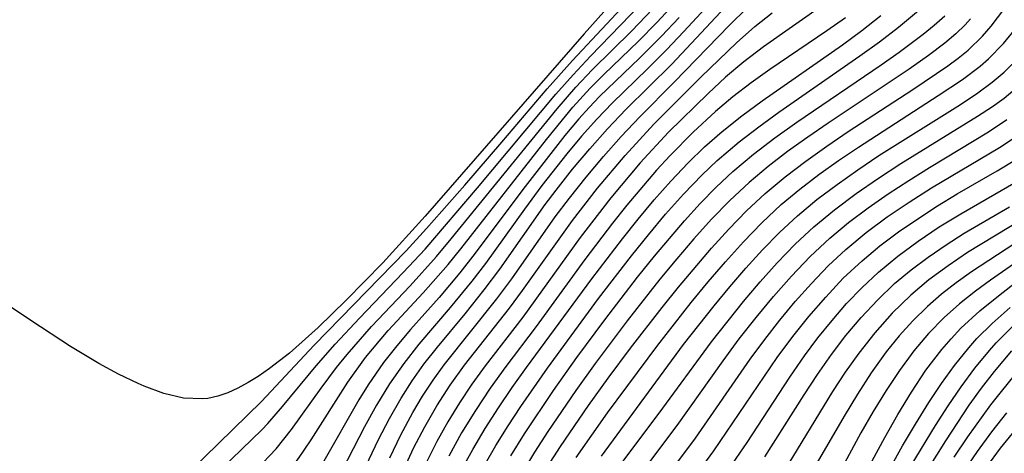
# Model space of a CAD drawing. Extents: x 1982998 to 1991200, y 3204617 to 3207513.
# Drawn here: x 1983724 to 1983796, y 3206023 to 3206054 of the extents above; entities that cross this region are included whole.
import ezdxf

# ---------------------------------------------------------------- set-up
doc = ezdxf.new("R2010")
doc.units = 0

msp = doc.modelspace()

# ---------------------------------------------------------------- linework, layer by layer
at = {"layer": 'Unknown_Line_Type', "color": 0}
for points in [[(1983774.21, 3206063.23, 1870), (1983765.27, 3206053.21, 1870), (1983753.74, 3206039.98, 1870), (1983750.66, 3206036.61, 1870), (1983748.02, 3206033.9, 1870), (1983745.98, 3206031.92, 1870), (1983743.89, 3206030.06, 1870), (1983742.46, 3206028.94, 1870), (1983741.63, 3206028.36, 1870), (1983740.91, 3206027.91, 1870), (1983740.15, 3206027.5, 1870), (1983739.43, 3206027.18, 1870), (1983738.71, 3206026.93, 1870), (1983737.97, 3206026.77, 1870), (1983737.59, 3206026.73, 1870), (1983736.21, 3206026.79, 1870), (1983734.8, 3206027.12, 1870), (1983733.37, 3206027.65, 1870), (1983732.93, 3206027.84, 1870), (1983731.51, 3206028.53, 1870), (1983730.09, 3206029.31, 1870), (1983728.02, 3206030.54, 1870), (1983725.15, 3206032.41, 1870), (1983717.76, 3206037.38, 1870)], [(1983723.16, 3205999.17, 1878), (1983724.4, 3206000.56, 1878), (1983725.59, 3206001.81, 1878), (1983730.12, 3206006.34, 1878), (1983731.5, 3206007.77, 1878), (1983736.14, 3206012.93, 1878), (1983740.32, 3206017.43, 1878), (1983742.64, 3206020, 1878), (1983743.37, 3206020.86, 1878), (1983744.55, 3206022.41, 1878), (1983745.46, 3206023.77, 1878), (1983748.13, 3206027.94, 1878), (1983749.42, 3206029.73, 1878), (1983751.06, 3206031.68, 1878), (1983753.59, 3206034.43, 1878), (1983755.4, 3206036.47, 1878), (1983756.32, 3206037.61, 1878), (1983762.53, 3206045.54, 1878), (1983764.45, 3206047.88, 1878), (1983765.7, 3206049.26, 1878), (1983766.69, 3206050.25, 1878), (1983769.19, 3206052.66, 1878), (1983770.54, 3206054.02, 1878), (1983775.7, 3206059.61, 1878)], [(1983776.19, 3206057.39, 1882), (1983772.48, 3206053.36, 1882), (1983771.23, 3206052.04, 1882), (1983769.83, 3206050.63, 1882), (1983767.31, 3206048.2, 1882), (1983766.17, 3206047.01, 1882), (1983765.06, 3206045.78, 1882), (1983764, 3206044.51, 1882), (1983762.2, 3206042.2, 1882), (1983760.93, 3206040.49, 1882), (1983758.11, 3206036.54, 1882), (1983757.13, 3206035.26, 1882), (1983755.56, 3206033.36, 1882), (1983753.27, 3206030.69, 1882), (1983752.18, 3206029.3, 1882), (1983751.15, 3206027.82, 1882), (1983750.22, 3206026.28, 1882), (1983749.35, 3206024.7, 1882), (1983746.85, 3206019.88, 1882)], [(1983723.84, 3206008.26, 1872), (1983727.6, 3206012.11, 1872), (1983732.24, 3206016.95, 1872), (1983737.73, 3206022.5, 1872), (1983741.86, 3206026.55, 1872), (1983745.7, 3206030.62, 1872), (1983752.35, 3206037.47, 1872), (1983753.83, 3206039.09, 1872), (1983756.6, 3206042.22, 1872), (1983759.3, 3206045.34, 1872), (1983762.59, 3206049.21, 1872), (1983764.41, 3206051.27, 1872), (1983769, 3206056.2, 1872)], [(1983747.41, 3206017.58, 1884), (1983750.35, 3206023.78, 1884), (1983751.14, 3206025.31, 1884), (1983751.99, 3206026.79, 1884), (1983752.79, 3206028.04, 1884), (1983753.65, 3206029.26, 1884), (1983754.62, 3206030.49, 1884), (1983756.64, 3206032.91, 1884), (1983758.02, 3206034.63, 1884), (1983759.14, 3206036.13, 1884), (1983762.44, 3206040.82, 1884), (1983763.23, 3206041.87, 1884), (1983764.42, 3206043.39, 1884), (1983765.67, 3206044.87, 1884), (1983766.95, 3206046.31, 1884), (1983768.28, 3206047.71, 1884), (1983771.61, 3206051.01, 1884), (1983776.58, 3206056.32, 1884)], [(1983722.84, 3206004.72, 1874), (1983728.67, 3206010.62, 1874), (1983733.09, 3206015.51, 1874), (1983733.99, 3206016.47, 1874), (1983736.72, 3206019.25, 1874), (1983738.98, 3206021.66, 1874), (1983741.9, 3206024.5, 1874), (1983742.33, 3206024.95, 1874), (1983743.4, 3206026.18, 1874), (1983745.84, 3206029.13, 1874), (1983747.22, 3206030.7, 1874), (1983748.97, 3206032.59, 1874), (1983752.15, 3206035.89, 1874), (1983753.74, 3206037.6, 1874), (1983757.54, 3206042.03, 1874), (1983763.22, 3206048.83, 1874), (1983764.46, 3206050.24, 1874), (1983765.71, 3206051.59, 1874), (1983769.35, 3206055.33, 1874)], [(1983723.88, 3206002.93, 1876), (1983724.98, 3206004.08, 1876), (1983729.88, 3206009.04, 1876), (1983731.42, 3206010.73, 1876), (1983733.59, 3206013.22, 1876), (1983735.39, 3206015.22, 1876), (1983738.18, 3206018.11, 1876), (1983739.83, 3206019.89, 1876), (1983741.52, 3206021.61, 1876), (1983742.93, 3206023.12, 1876), (1983744.05, 3206024.52, 1876), (1983746.2, 3206027.51, 1876), (1983747.31, 3206029, 1876), (1983748.08, 3206029.96, 1876), (1983749.85, 3206031.99, 1876), (1983752.64, 3206034.94, 1876), (1983754.55, 3206037.05, 1876), (1983755.63, 3206038.33, 1876), (1983763.3, 3206047.76, 1876), (1983764.66, 3206049.33, 1876), (1983765.85, 3206050.6, 1876), (1983768.72, 3206053.43, 1876), (1983770.21, 3206054.98, 1876)], [(1983751.18, 3206022.47, 1886), (1983751.98, 3206024.13, 1886), (1983752.84, 3206025.75, 1886), (1983753.55, 3206026.94, 1886), (1983754.31, 3206028.09, 1886), (1983755.12, 3206029.21, 1886), (1983758.93, 3206033.98, 1886), (1983760.01, 3206035.44, 1886), (1983763.17, 3206039.93, 1886), (1983764.19, 3206041.28, 1886), (1983765.4, 3206042.82, 1886), (1983766.66, 3206044.31, 1886), (1983767.95, 3206045.77, 1886), (1983769.29, 3206047.19, 1886), (1983771.78, 3206049.69, 1886), (1983775.8, 3206053.83, 1886), (1983777.08, 3206055.09, 1886)], [(1983782.71, 3206055.37, 1890), (1983778.27, 3206052.27, 1890), (1983776.84, 3206051.18, 1890), (1983775.52, 3206050.05, 1890), (1983774.24, 3206048.87, 1890), (1983771.38, 3206046.07, 1890), (1983769.33, 3206043.85, 1890), (1983767.19, 3206041.31, 1890), (1983764.98, 3206038.44, 1890), (1983760.81, 3206032.65, 1890), (1983758.08, 3206029.12, 1890), (1983757.13, 3206027.8, 1890), (1983756.22, 3206026.45, 1890), (1983755.37, 3206025.06, 1890), (1983754.57, 3206023.65, 1890), (1983753.75, 3206022.01, 1890)], [(1983762.58, 3206021.78, 1902), (1983763.55, 3206023.29, 1902), (1983765.58, 3206026.25, 1902), (1983767.01, 3206028.24, 1902), (1983768.62, 3206030.42, 1902), (1983770.92, 3206033.37, 1902), (1983772.09, 3206034.83, 1902), (1983774.5, 3206037.67, 1902), (1983775.75, 3206039.04, 1902), (1983777.04, 3206040.36, 1902), (1983778.38, 3206041.62, 1902), (1983779.83, 3206042.83, 1902), (1983781.32, 3206043.97, 1902), (1983782.86, 3206045.06, 1902), (1983784.41, 3206046.11, 1902), (1983789.08, 3206049.16, 1902), (1983791.62, 3206050.89, 1902), (1983792.37, 3206051.44, 1902), (1983793.09, 3206052.03, 1902), (1983794.14, 3206053.04, 1902), (1983794.77, 3206053.76, 1902), (1983795.68, 3206054.97, 1902)], [(1983772.15, 3206054.38, 1880), (1983770.88, 3206053.04, 1880), (1983769.27, 3206051.44, 1880), (1983766.38, 3206048.66, 1880), (1983765.62, 3206047.86, 1880), (1983764.88, 3206047.04, 1880), (1983763.86, 3206045.84, 1880), (1983760.81, 3206041.92, 1880), (1983757.36, 3206037.3, 1880), (1983756.26, 3206035.88, 1880), (1983754.75, 3206034.09, 1880), (1983752.67, 3206031.76, 1880), (1983751.67, 3206030.58, 1880), (1983750.71, 3206029.36, 1880), (1983749.6, 3206027.76, 1880), (1983748.92, 3206026.66, 1880), (1983746.38, 3206022.22, 1880)], [(1983752.21, 3206021.68, 1888), (1983752.92, 3206023.21, 1888), (1983753.7, 3206024.7, 1888), (1983754.59, 3206026.24, 1888), (1983755.56, 3206027.72, 1888), (1983756.59, 3206029.17, 1888), (1983759.86, 3206033.32, 1888), (1983760.8, 3206034.59, 1888), (1983764.41, 3206039.66, 1888), (1983766.23, 3206042.01, 1888), (1983768.23, 3206044.38, 1888), (1983770.31, 3206046.65, 1888), (1983773.74, 3206050.09, 1888), (1983776.3, 3206052.56, 1888), (1983777.63, 3206053.73, 1888), (1983778.89, 3206054.73, 1888)], [(1983784.2, 3206054.37, 1892), (1983782.86, 3206053.42, 1892), (1983778.73, 3206050.61, 1892), (1983777.37, 3206049.65, 1892), (1983776.05, 3206048.64, 1892), (1983774.78, 3206047.56, 1892), (1983773.17, 3206046.08, 1892), (1983771.49, 3206044.39, 1892), (1983770.51, 3206043.32, 1892), (1983768.36, 3206040.79, 1892), (1983767.32, 3206039.48, 1892), (1983765.3, 3206036.83, 1892), (1983761.78, 3206031.97, 1892), (1983759.58, 3206029.07, 1892), (1983758.46, 3206027.5, 1892), (1983757.39, 3206025.9, 1892), (1983756.38, 3206024.26, 1892), (1983755.45, 3206022.58, 1892)], [(1983756.33, 3206021.5, 1894), (1983757.18, 3206023.06, 1894), (1983758.09, 3206024.59, 1894), (1983759.05, 3206026.09, 1894), (1983760.05, 3206027.57, 1894), (1983761.08, 3206029.02, 1894), (1983765.81, 3206035.44, 1894), (1983768.03, 3206038.34, 1894), (1983769.17, 3206039.76, 1894), (1983770.34, 3206041.16, 1894), (1983771.54, 3206042.53, 1894), (1983772.79, 3206043.84, 1894), (1983773.99, 3206045, 1894), (1983775.26, 3206046.12, 1894), (1983776.69, 3206047.26, 1894), (1983778.17, 3206048.34, 1894), (1983783.99, 3206052.41, 1894), (1983785.4, 3206053.45, 1894), (1983786.78, 3206054.53, 1894)], [(1983758.02, 3206021.89, 1896), (1983758.86, 3206023.35, 1896), (1983759.75, 3206024.78, 1896), (1983760.67, 3206026.19, 1896), (1983762.6, 3206028.96, 1896), (1983766.31, 3206034.01, 1896), (1983768.69, 3206037.11, 1896), (1983769.92, 3206038.63, 1896), (1983771.17, 3206040.12, 1896), (1983772.47, 3206041.58, 1896), (1983773.81, 3206042.97, 1896), (1983774.9, 3206044.01, 1896), (1983775.69, 3206044.7, 1896), (1983776.51, 3206045.37, 1896), (1983777.93, 3206046.47, 1896), (1983779.38, 3206047.53, 1896), (1983785.25, 3206051.6, 1896), (1983786.68, 3206052.63, 1896), (1983788.05, 3206053.69, 1896), (1983789.49, 3206054.9, 1896)], [(1983759.95, 3206022.61, 1898), (1983760.94, 3206024.21, 1898), (1983763.04, 3206027.35, 1898), (1983764.74, 3206029.73, 1898), (1983766.75, 3206032.46, 1898), (1983769.13, 3206035.56, 1898), (1983770.35, 3206037.08, 1898), (1983772.53, 3206039.65, 1898), (1983773.66, 3206040.89, 1898), (1983774.83, 3206042.08, 1898), (1983776.05, 3206043.22, 1898), (1983777.54, 3206044.48, 1898), (1983779.09, 3206045.66, 1898), (1983780.67, 3206046.8, 1898), (1983786.8, 3206050.96, 1898), (1983788.09, 3206051.87, 1898), (1983789.84, 3206053.18, 1898), (1983790.64, 3206053.83, 1898), (1983791.4, 3206054.51, 1898)], [(1983793.27, 3206054.29, 1900), (1983792.88, 3206053.86, 1900), (1983792.21, 3206053.2, 1900), (1983791.4, 3206052.52, 1900), (1983790.22, 3206051.63, 1900), (1983788.82, 3206050.65, 1900), (1983782.95, 3206046.73, 1900), (1983781.47, 3206045.72, 1900), (1983780.01, 3206044.67, 1900), (1983778.59, 3206043.58, 1900), (1983777.22, 3206042.42, 1900), (1983775.83, 3206041.13, 1900), (1983774.5, 3206039.76, 1900), (1983773.22, 3206038.34, 1900), (1983771.97, 3206036.89, 1900), (1983770.75, 3206035.41, 1900), (1983768.37, 3206032.39, 1900), (1983766.06, 3206029.31, 1900), (1983764.66, 3206027.35, 1900), (1983762.64, 3206024.38, 1900), (1983761.67, 3206022.87, 1900), (1983760.74, 3206021.35, 1900)], [(1983764.69, 3206022.48, 1904), (1983766.96, 3206025.72, 1904), (1983770.61, 3206030.64, 1904), (1983773.01, 3206033.71, 1904), (1983774.25, 3206035.21, 1904), (1983775.51, 3206036.68, 1904), (1983776.81, 3206038.12, 1904), (1983778.15, 3206039.5, 1904), (1983779.55, 3206040.82, 1904), (1983780.89, 3206041.94, 1904), (1983782.28, 3206043, 1904), (1983783.7, 3206044.01, 1904), (1983785.14, 3206044.99, 1904), (1983790.92, 3206048.72, 1904), (1983792.7, 3206049.9, 1904), (1983793.97, 3206050.85, 1904), (1983794.58, 3206051.39, 1904), (1983795.67, 3206052.5, 1904), (1983796.65, 3206053.71, 1904)], [(1983766.52, 3206022.59, 1906), (1983772.47, 3206030.67, 1906), (1983774.68, 3206033.49, 1906), (1983775.82, 3206034.87, 1906), (1983776.99, 3206036.22, 1906), (1983778.19, 3206037.53, 1906), (1983779.43, 3206038.8, 1906), (1983780.72, 3206040.01, 1906), (1983782.13, 3206041.18, 1906), (1983783.6, 3206042.29, 1906), (1983785.1, 3206043.35, 1906), (1983786.63, 3206044.37, 1906), (1983792.54, 3206048.09, 1906), (1983793.79, 3206048.92, 1906), (1983794.85, 3206049.69, 1906), (1983795.72, 3206050.43, 1906), (1983796.86, 3206051.57, 1906)], [(1983767.93, 3206022.01, 1908), (1983770.71, 3206025.69, 1908), (1983774.49, 3206030.87, 1908), (1983776.81, 3206033.8, 1908), (1983778.01, 3206035.22, 1908), (1983779.25, 3206036.6, 1908), (1983780.55, 3206037.94, 1908), (1983781.9, 3206039.2, 1908), (1983783.4, 3206040.45, 1908), (1983784.97, 3206041.62, 1908), (1983786.59, 3206042.74, 1908), (1983788.23, 3206043.81, 1908), (1983793.78, 3206047.23, 1908), (1983794.86, 3206047.94, 1908), (1983795.7, 3206048.55, 1908), (1983796.82, 3206049.49, 1908)], [(1983768.5, 3206020.13, 1910), (1983772.01, 3206024.8, 1910), (1983775.34, 3206029.49, 1910), (1983776.51, 3206031.08, 1910), (1983777.73, 3206032.64, 1910), (1983778.99, 3206034.16, 1910), (1983780.29, 3206035.63, 1910), (1983781.64, 3206037.05, 1910), (1983783.07, 3206038.39, 1910), (1983784.43, 3206039.52, 1910), (1983785.85, 3206040.59, 1910), (1983787.31, 3206041.61, 1910), (1983788.79, 3206042.58, 1910), (1983790.3, 3206043.52, 1910), (1983794.58, 3206046.1, 1910), (1983795.91, 3206046.98, 1910)], [(1983770.17, 3206019.66, 1912), (1983773.33, 3206023.88, 1912), (1983777.3, 3206029.62, 1912), (1983778.35, 3206031.04, 1912), (1983779.44, 3206032.44, 1912), (1983780.57, 3206033.79, 1912), (1983781.74, 3206035.11, 1912), (1983782.96, 3206036.38, 1912), (1983784.23, 3206037.57, 1912), (1983785.7, 3206038.79, 1912), (1983787.24, 3206039.93, 1912), (1983788.82, 3206041, 1912), (1983790.43, 3206042.03, 1912), (1983795.37, 3206044.97, 1912), (1983796.94, 3206046.01, 1912)], [(1983771.73, 3206018.99, 1914), (1983774.67, 3206022.96, 1914), (1983779.26, 3206029.74, 1914), (1983780.38, 3206031.25, 1914), (1983781.55, 3206032.71, 1914), (1983782.77, 3206034.12, 1914), (1983784.05, 3206035.48, 1914), (1983785.41, 3206036.75, 1914), (1983786.7, 3206037.83, 1914), (1983788.05, 3206038.84, 1914), (1983789.44, 3206039.8, 1914), (1983790.87, 3206040.72, 1914), (1983792.31, 3206041.59, 1914), (1983795.2, 3206043.26, 1914), (1983796.61, 3206044.12, 1914)], [(1983776.02, 3206022.03, 1916), (1983777.07, 3206023.57, 1916), (1983780.16, 3206028.3, 1916), (1983781.23, 3206029.85, 1916), (1983782.21, 3206031.16, 1916), (1983783.23, 3206032.42, 1916), (1983784.29, 3206033.65, 1916), (1983785.41, 3206034.82, 1916), (1983786.59, 3206035.92, 1916), (1983788, 3206037.09, 1916), (1983789.48, 3206038.18, 1916), (1983791, 3206039.2, 1916), (1983792.57, 3206040.16, 1916), (1983796.88, 3206042.65, 1916)], [(1983778.36, 3206022.54, 1918), (1983781.21, 3206027.02, 1918), (1983782.18, 3206028.5, 1918), (1983783.19, 3206029.95, 1918), (1983784.24, 3206031.32, 1918), (1983785.35, 3206032.64, 1918), (1983786.53, 3206033.9, 1918), (1983787.77, 3206035.09, 1918), (1983788.96, 3206036.09, 1918), (1983790.21, 3206037.02, 1918), (1983791.5, 3206037.91, 1918), (1983792.82, 3206038.74, 1918), (1983796.09, 3206040.65, 1918)], [(1983802.1, 3206040.46, 1924), (1983794.72, 3206035.34, 1924), (1983793.62, 3206034.54, 1924), (1983792.46, 3206033.62, 1924), (1983791.36, 3206032.64, 1924), (1983790.23, 3206031.47, 1924), (1983789.17, 3206030.22, 1924), (1983788.13, 3206028.8, 1924), (1983787.15, 3206027.33, 1924), (1983786.22, 3206025.81, 1924), (1983785.33, 3206024.26, 1924), (1983783.62, 3206021.12, 1924)], [(1983797.08, 3206039.78, 1920), (1983793.06, 3206037.34, 1920), (1983791.64, 3206036.38, 1920), (1983790.26, 3206035.36, 1920), (1983788.95, 3206034.26, 1920), (1983787.6, 3206032.94, 1920), (1983786.34, 3206031.53, 1920), (1983785.17, 3206030.04, 1920), (1983784.19, 3206028.67, 1920), (1983783.26, 3206027.26, 1920), (1983779.75, 3206021.51, 1920)], [(1983799.06, 3206039.69, 1922), (1983793.33, 3206035.94, 1922), (1983792.23, 3206035.16, 1922), (1983791.17, 3206034.32, 1922), (1983790.15, 3206033.44, 1922), (1983789.09, 3206032.4, 1922), (1983788.1, 3206031.3, 1922), (1983787.16, 3206030.14, 1922), (1983786.08, 3206028.63, 1922), (1983785.07, 3206027.08, 1922), (1983784.1, 3206025.49, 1922), (1983781.31, 3206020.66, 1922)], [(1983786.15, 3206022.23, 1926), (1983787.06, 3206023.93, 1926), (1983788, 3206025.6, 1926), (1983788.99, 3206027.23, 1926), (1983790.04, 3206028.81, 1926), (1983791.18, 3206030.31, 1926), (1983791.86, 3206031.09, 1926), (1983792.57, 3206031.85, 1926), (1983793.95, 3206033.12, 1926), (1983795.29, 3206034.21, 1926), (1983796.75, 3206035.33, 1926)], [(1983785.96, 3206019.04, 1928), (1983788.35, 3206023.32, 1928), (1983789.29, 3206024.91, 1928), (1983790.26, 3206026.47, 1928), (1983791.16, 3206027.84, 1928), (1983792.12, 3206029.16, 1928), (1983793.14, 3206030.43, 1928), (1983793.74, 3206031.1, 1928), (1983794.85, 3206032.2, 1928), (1983796.14, 3206033.36, 1928)], [(1983788.97, 3206021.91, 1930), (1983790.73, 3206024.81, 1930), (1983791.64, 3206026.22, 1930), (1983792.59, 3206027.61, 1930), (1983793.59, 3206028.96, 1930), (1983794.64, 3206030.24, 1930), (1983795.14, 3206030.8, 1930), (1983796.42, 3206032.09, 1930)], [(1983789.52, 3206020.58, 1932), (1983791.47, 3206023.7, 1932), (1983793.18, 3206026.27, 1932), (1983794.07, 3206027.52, 1932), (1983795, 3206028.73, 1932), (1983796.26, 3206030.21, 1932)], [(1983792.08, 3206022.5, 1934), (1983793.07, 3206023.97, 1934), (1983794.75, 3206026.29, 1934), (1983795.41, 3206027.16, 1934), (1983796.52, 3206028.52, 1934)], [(1983795.89, 3206025.73, 1936), (1983794.8, 3206024.34, 1936), (1983793.76, 3206022.92, 1936), (1983792.77, 3206021.46, 1936)], [(1983796.5, 3206024.49, 1938), (1983795.43, 3206023.17, 1938), (1983794.42, 3206021.81, 1938)]]:
    msp.add_polyline3d(points, dxfattribs=at)

doc.saveas('drawing.dxf')
